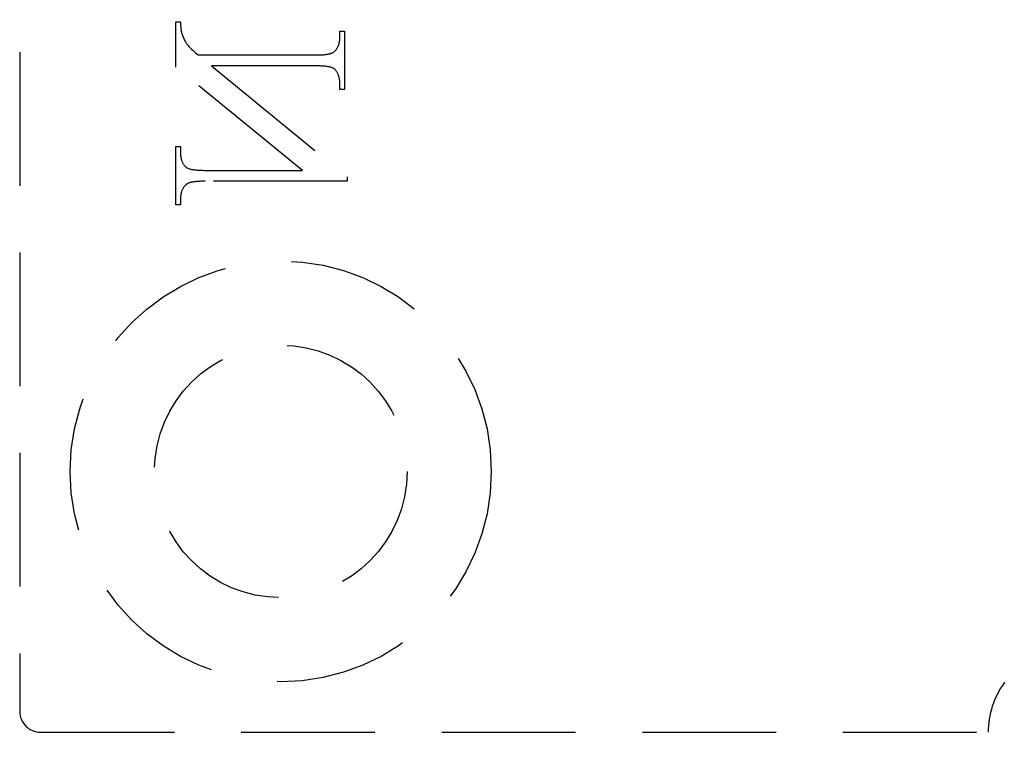
# Model space of a CAD drawing. Units: millimetres. Extents: x 7819 to 11716, y -2480 to 960.
# Drawn here: x 8173 to 8197, y 41 to 58 of the extents above; entities that cross this region are included whole.
import ezdxf

# ---------------------------------------------------------------- set-up
doc = ezdxf.new("R2010")
doc.units = ezdxf.units.MM
doc.linetypes.add('HIDDEN', pattern=[9.525, 6.35, -3.175])
doc.layers.add('Dims', color=7, linetype='Continuous')
doc.layers.add('Gear', color=7, linetype='Continuous')
doc.styles.get("Standard").update_dxf_attribs({"font": 'tahoma.ttf'})
doc.dimstyles.get("Standard").update_dxf_attribs({"dimtxt": 3, "dimasz": 3, "dimexe": 3, "dimexo": 1.5, "dimgap": 1, "dimtad": 1, "dimdec": 0, "dimlfac": 2, "dimzin": 0, "dimdsep": 46, "dimtxsty": 'Standard', "dimcen": 0.09, "dimadec": 0, "dimazin": 0, "dimtfac": 1, "dimtdec": 0, "dimtofl": 0, "dimtmove": 0, "dimatfit": 3, "dimfxl": 1, "dimtolj": 1, "dimtzin": 0, "dimarcsym": 0})

# ---------------------------------------------------------------- blocks, each defined once
blk = doc.blocks.new('SF4 Intermediate Hanger Set End')
at = {"color": 30, "linetype": 'HIDDEN', "ltscale": 0.5}
for p, q in [((-33.2, -529.5), (-33.2, -578.5)), ((-29.489, -562.116), (-29.381, -562.116)), ((-29.489, -563.195), (-29.489, -562.116)), ((-29.381, -562.116), (-29.381, -562.131)), ((-29.381, -562.131), (-29.381, -562.145)), ((-29.381, -562.145), (-29.381, -562.158)), ((-29.381, -562.158), (-29.38, -562.172)), ((-29.38, -562.172), (-29.38, -562.185)), ((-29.38, -562.185), (-29.379, -562.197)), ((-29.379, -562.197), (-29.379, -562.21)), ((-29.379, -562.21), (-29.378, -562.222)), ((-29.378, -562.222), (-29.377, -562.234)), ((-29.377, -562.234), (-29.377, -562.245)), ((-29.377, -562.245), (-29.376, -562.257)), ((-29.376, -562.257), (-29.375, -562.268)), ((-29.375, -562.268), (-29.373, -562.278)), ((-29.373, -562.278), (-29.372, -562.288)), ((-29.372, -562.288), (-29.371, -562.298)), ((-29.371, -562.298), (-29.37, -562.308)), ((-29.37, -562.308), (-29.368, -562.317)), ((-29.368, -562.317), (-29.366, -562.327)), ((-29.366, -562.327), (-29.365, -562.335)), ((-29.365, -562.335), (-29.363, -562.344)), ((-25.597, -562.476), (-25.597, -562.339)), ((-25.597, -562.339), (-25.489, -562.339)), ((-25.489, -562.339), (-25.489, -563.727)), ((-29.363, -562.344), (-29.361, -562.352)), ((-29.361, -562.352), (-29.359, -562.36)), ((-29.359, -562.36), (-29.357, -562.367)), ((-29.357, -562.367), (-29.355, -562.375)), ((-29.355, -562.375), (-29.346, -562.403)), ((-29.346, -562.403), (-29.336, -562.431)), ((-29.336, -562.431), (-29.327, -562.457)), ((-29.327, -562.457), (-29.317, -562.483)), ((-29.317, -562.483), (-29.307, -562.507)), ((-29.307, -562.507), (-29.297, -562.529)), ((-29.297, -562.529), (-29.287, -562.551)), ((-29.287, -562.551), (-29.277, -562.571)), ((-29.277, -562.571), (-29.266, -562.591)), ((-25.603, -562.577), (-25.601, -562.558)), ((-25.601, -562.558), (-25.599, -562.538)), ((-25.599, -562.538), (-25.598, -562.518)), ((-25.598, -562.518), (-25.597, -562.497)), ((-25.597, -562.497), (-25.597, -562.476)), ((-29.266, -562.591), (-29.256, -562.609)), ((-29.256, -562.609), (-29.245, -562.625)), ((-29.245, -562.625), (-29.234, -562.641)), ((-29.234, -562.641), (-29.222, -562.656)), ((-29.222, -562.656), (-29.208, -562.673)), ((-29.208, -562.673), (-29.193, -562.691)), ((-29.193, -562.691), (-29.175, -562.71)), ((-29.175, -562.71), (-29.155, -562.73)), ((-29.155, -562.73), (-29.134, -562.752)), ((-29.134, -562.752), (-29.11, -562.774)), ((-29.11, -562.774), (-29.084, -562.798)), ((-29.084, -562.798), (-29.057, -562.823)), ((-25.714, -562.81), (-25.703, -562.799)), ((-25.703, -562.799), (-25.693, -562.788)), ((-25.693, -562.788), (-25.683, -562.777)), ((-25.683, -562.777), (-25.674, -562.765)), ((-25.674, -562.765), (-25.665, -562.752)), ((-25.665, -562.752), (-25.657, -562.739)), ((-25.657, -562.739), (-25.649, -562.725)), ((-25.649, -562.725), (-25.642, -562.71)), ((-25.642, -562.71), (-25.635, -562.696)), ((-25.635, -562.696), (-25.629, -562.68)), ((-25.629, -562.68), (-25.623, -562.664)), ((-25.623, -562.664), (-25.618, -562.648)), ((-25.618, -562.648), (-25.614, -562.631)), ((-25.614, -562.631), (-25.61, -562.613)), ((-25.61, -562.613), (-25.606, -562.595)), ((-25.606, -562.595), (-25.603, -562.577)), ((-29.057, -562.823), (-29.028, -562.849)), ((-29.028, -562.849), (-28.996, -562.876)), ((-28.996, -562.876), (-28.963, -562.904)), ((-28.963, -562.904), (-26.182, -562.904)), ((-26.182, -562.904), (-26.154, -562.904)), ((-26.154, -562.904), (-26.127, -562.903)), ((-26.127, -562.903), (-26.101, -562.903)), ((-26.101, -562.903), (-26.076, -562.902)), ((-26.076, -562.902), (-26.052, -562.901)), ((-26.052, -562.901), (-26.029, -562.9)), ((-26.029, -562.9), (-26.006, -562.898)), ((-26.006, -562.898), (-25.984, -562.897)), ((-25.984, -562.897), (-25.963, -562.895)), ((-25.963, -562.895), (-25.943, -562.893)), ((-25.943, -562.893), (-25.924, -562.89)), ((-25.924, -562.89), (-25.906, -562.888)), ((-25.906, -562.888), (-25.888, -562.885)), ((-25.888, -562.885), (-25.871, -562.882)), ((-25.871, -562.882), (-25.855, -562.878)), ((-25.855, -562.878), (-25.84, -562.875)), ((-25.84, -562.875), (-25.826, -562.871)), ((-25.826, -562.871), (-25.813, -562.867)), ((-25.813, -562.867), (-25.8, -562.863)), ((-25.8, -562.863), (-25.789, -562.859)), ((-25.789, -562.859), (-25.778, -562.854)), ((-25.778, -562.854), (-25.768, -562.849)), ((-25.768, -562.849), (-25.759, -562.844)), ((-25.759, -562.844), (-25.75, -562.839)), ((-25.75, -562.839), (-25.738, -562.83)), ((-25.738, -562.83), (-25.726, -562.82)), ((-25.726, -562.82), (-25.714, -562.81)), ((-26.486, -565.646), (-29.489, -563.195)), ((-26.182, -563.162), (-28.646, -563.162)), ((-28.646, -563.162), (-25.424, -565.799)), ((-26.151, -563.162), (-26.182, -563.162)), ((-26.122, -563.163), (-26.151, -563.162)), ((-26.094, -563.163), (-26.122, -563.163)), ((-26.066, -563.164), (-26.094, -563.163)), ((-26.04, -563.166), (-26.066, -563.164)), ((-26.015, -563.167), (-26.04, -563.166)), ((-25.99, -563.169), (-26.015, -563.167)), ((-25.966, -563.171), (-25.99, -563.169)), ((-25.944, -563.173), (-25.966, -563.171)), ((-25.922, -563.176), (-25.944, -563.173)), ((-25.902, -563.179), (-25.922, -563.176)), ((-25.882, -563.182), (-25.902, -563.179)), ((-25.863, -563.185), (-25.882, -563.182)), ((-25.845, -563.189), (-25.863, -563.185)), ((-25.829, -563.193), (-25.845, -563.189)), ((-25.813, -563.197), (-25.829, -563.193)), ((-25.798, -563.201), (-25.813, -563.197)), ((-25.784, -563.206), (-25.798, -563.201)), ((-25.771, -563.211), (-25.784, -563.206)), ((-25.759, -563.217), (-25.771, -563.211)), ((-25.748, -563.222), (-25.759, -563.217)), ((-25.738, -563.228), (-25.748, -563.222)), ((-25.729, -563.234), (-25.738, -563.228)), ((-25.721, -563.241), (-25.729, -563.234)), ((-25.711, -563.25), (-25.721, -563.241)), ((-25.701, -563.26), (-25.711, -563.25)), ((-25.692, -563.271), (-25.701, -563.26)), ((-25.683, -563.282), (-25.692, -563.271)), ((-25.675, -563.293), (-25.683, -563.282)), ((-25.667, -563.305), (-25.675, -563.293)), ((-25.659, -563.317), (-25.667, -563.305)), ((-25.652, -563.33), (-25.659, -563.317)), ((-25.645, -563.343), (-25.652, -563.33)), ((-25.639, -563.356), (-25.645, -563.343)), ((-25.633, -563.37), (-25.639, -563.356)), ((-25.628, -563.384), (-25.633, -563.37)), ((-25.623, -563.399), (-25.628, -563.384)), ((-25.618, -563.414), (-25.623, -563.399)), ((-25.614, -563.429), (-25.618, -563.414)), ((-25.611, -563.445), (-25.614, -563.429)), ((-25.607, -563.462), (-25.611, -563.445)), ((-25.605, -563.478), (-25.607, -563.462)), ((-25.602, -563.495), (-25.605, -563.478)), ((-25.6, -563.513), (-25.602, -563.495)), ((-25.599, -563.531), (-25.6, -563.513)), ((-25.598, -563.549), (-25.599, -563.531)), ((-25.597, -563.568), (-25.598, -563.549)), ((-25.597, -563.587), (-25.597, -563.568)), ((-25.597, -563.727), (-25.597, -563.587)), ((-25.489, -563.727), (-25.597, -563.727)), ((-29.489, -566.469), (-29.489, -565.08)), ((-29.489, -565.08), (-29.381, -565.08)), ((-29.381, -565.08), (-29.381, -565.218)), ((-29.381, -565.218), (-29.381, -565.237)), ((-29.381, -565.237), (-29.38, -565.256)), ((-29.38, -565.256), (-29.379, -565.275)), ((-29.379, -565.275), (-29.378, -565.293)), ((-29.378, -565.293), (-29.376, -565.31)), ((-29.376, -565.31), (-29.373, -565.328)), ((-29.373, -565.328), (-29.371, -565.344)), ((-29.371, -565.344), (-29.367, -565.361)), ((-29.367, -565.361), (-29.364, -565.377)), ((-29.364, -565.377), (-29.36, -565.392)), ((-29.36, -565.392), (-29.355, -565.407)), ((-29.355, -565.407), (-29.35, -565.422)), ((-29.35, -565.422), (-29.345, -565.436)), ((-29.345, -565.436), (-29.339, -565.45)), ((-29.339, -565.45), (-29.333, -565.463)), ((-29.333, -565.463), (-29.326, -565.476)), ((-29.326, -565.476), (-29.319, -565.489)), ((-29.319, -565.489), (-29.311, -565.501)), ((-29.311, -565.501), (-29.303, -565.512)), ((-29.303, -565.512), (-29.295, -565.524)), ((-29.295, -565.524), (-29.286, -565.534)), ((-29.286, -565.534), (-29.277, -565.545)), ((-29.277, -565.545), (-29.267, -565.555)), ((-29.267, -565.555), (-29.257, -565.564)), ((-29.257, -565.564), (-29.249, -565.571)), ((-29.249, -565.571), (-29.24, -565.577)), ((-29.24, -565.577), (-29.23, -565.583)), ((-29.23, -565.583), (-29.219, -565.589)), ((-29.219, -565.589), (-29.207, -565.595)), ((-29.207, -565.595), (-29.194, -565.6)), ((-29.194, -565.6), (-29.18, -565.605)), ((-29.18, -565.605), (-29.165, -565.609)), ((-29.165, -565.609), (-29.149, -565.614)), ((-29.149, -565.614), (-29.132, -565.618)), ((-29.132, -565.618), (-29.115, -565.622)), ((-29.115, -565.622), (-29.096, -565.625)), ((-29.096, -565.625), (-29.076, -565.629)), ((-29.076, -565.629), (-29.056, -565.632)), ((-29.056, -565.632), (-29.034, -565.634)), ((-29.034, -565.634), (-29.011, -565.637)), ((-29.011, -565.637), (-28.988, -565.639)), ((-28.988, -565.639), (-28.963, -565.641)), ((-28.963, -565.641), (-28.938, -565.642)), ((-28.938, -565.642), (-28.912, -565.643)), ((-28.912, -565.643), (-28.884, -565.644)), ((-28.884, -565.644), (-28.856, -565.645)), ((-28.856, -565.645), (-28.826, -565.646)), ((-28.826, -565.646), (-28.796, -565.646)), ((-28.796, -565.646), (-26.486, -565.646)), ((-25.424, -565.799), (-25.424, -565.904)), ((-29.321, -566.069), (-29.329, -566.083)), ((-29.313, -566.056), (-29.321, -566.069)), ((-29.304, -566.043), (-29.313, -566.056)), ((-29.295, -566.031), (-29.304, -566.043)), ((-29.285, -566.019), (-29.295, -566.031)), ((-29.274, -566.008), (-29.285, -566.019)), ((-29.264, -565.998), (-29.274, -566.008)), ((-29.252, -565.988), (-29.264, -565.998)), ((-29.24, -565.978), (-29.252, -565.988)), ((-29.228, -565.969), (-29.24, -565.978)), ((-29.219, -565.964), (-29.228, -565.969)), ((-29.21, -565.959), (-29.219, -565.964)), ((-29.2, -565.954), (-29.21, -565.959)), ((-29.189, -565.949), (-29.2, -565.954)), ((-29.178, -565.945), (-29.189, -565.949)), ((-29.165, -565.941), (-29.178, -565.945)), ((-29.152, -565.937), (-29.165, -565.941)), ((-29.137, -565.933), (-29.152, -565.937)), ((-29.122, -565.929), (-29.137, -565.933)), ((-29.107, -565.926), (-29.122, -565.929)), ((-29.09, -565.923), (-29.107, -565.926)), ((-29.072, -565.92), (-29.09, -565.923)), ((-29.054, -565.918), (-29.072, -565.92)), ((-29.035, -565.915), (-29.054, -565.918)), ((-29.015, -565.913), (-29.035, -565.915)), ((-28.994, -565.911), (-29.015, -565.913)), ((-28.972, -565.91), (-28.994, -565.911)), ((-28.949, -565.908), (-28.972, -565.91)), ((-28.926, -565.907), (-28.949, -565.908)), ((-28.902, -565.906), (-28.926, -565.907)), ((-28.877, -565.905), (-28.902, -565.906)), ((-28.851, -565.904), (-28.877, -565.905)), ((-28.824, -565.904), (-28.851, -565.904)), ((-28.796, -565.904), (-28.824, -565.904)), ((-25.424, -565.904), (-28.796, -565.904)), ((-29.38, -566.287), (-29.381, -566.308)), ((-29.381, -566.308), (-29.381, -566.329)), ((-29.379, -566.267), (-29.38, -566.287)), ((-29.377, -566.248), (-29.379, -566.267)), ((-29.374, -566.229), (-29.377, -566.248)), ((-29.372, -566.211), (-29.374, -566.229)), ((-29.368, -566.193), (-29.372, -566.211)), ((-29.364, -566.176), (-29.368, -566.193)), ((-29.36, -566.159), (-29.364, -566.176)), ((-29.354, -566.142), (-29.36, -566.159)), ((-29.349, -566.127), (-29.354, -566.142)), ((-29.343, -566.111), (-29.349, -566.127)), ((-29.336, -566.097), (-29.343, -566.111)), ((-29.329, -566.083), (-29.336, -566.097)), ((-29.381, -566.469), (-29.489, -566.469)), ((-29.381, -566.329), (-29.381, -566.469)), ((-32.7, -579), (-10.2, -579))]:
    blk.add_line(p, q, dxfattribs=at)
for radius in [5, 3]:
    blk.add_circle((-27, -572.8), radius, dxfattribs=at)
at = {"color": 30, "ltscale": 1.19639}
blk.add_arc((-8.2, -579), 2, 143.9906, 180, dxfattribs=at)
at = {"color": 30, "linetype": 'HIDDEN', "ltscale": 0.5}
blk.add_arc((-32.7, -578.5), 0.5, 180, 270, dxfattribs=at)
at = {"color": 30, "ltscale": 0.015283}
blk.add_open_spline([(-9.808, -577.811), (-9.811, -577.815), (-9.815, -577.82), (-9.818, -577.824)], degree=3, dxfattribs=at)
blk = doc.blocks.new('*D60')
at = {"layer": 'Defpoints', "color": 0, "transparency": 16777216}
for p in [(8206.65, 165.344), (8206.65, 122.556), (8198.8, -4.444)]:
    blk.add_point(p, dxfattribs=at)
at = {"layer": 'Dims', "color": 0, "lineweight": -2, "transparency": 16777216}
for p, q in [((8206.65, 124.056), (8206.65, 168.344)), ((8186.8, 165.344), (8174.8, 165.344)), ((8218.65, 165.344), (8247.165, 165.344))]:
    blk.add_line(p, q, dxfattribs=at)
at = {"layer": 'Dims', "color": 0, "transparency": 16777216}
for points in [[(8186.8, 167.344), (8186.8, 163.344), (8198.8, 165.344)], [(8218.65, 167.344), (8218.65, 163.344), (8206.65, 165.344)]]:
    blk.add_solid(points, dxfattribs=at)
at = {"layer": 'Dims', "color": 0, "transparency": 16777216, "insert": (8238.907, 175.573), "char_height": 10, "attachment_point": 5}
blk.add_mtext('\\A1;8', dxfattribs=at)

msp = doc.modelspace()

# ---------------------------------------------------------------- block references
at = {"layer": 'Gear', "color": 3}
msp.add_blockref('SF4 Intermediate Hanger Set End', (8206.65, 620.056), dxfattribs=at)

# ---------------------------------------------------------------- dimensions: what is measured, and where the dimension line sits
at = {"layer": 'Dims'}
dim = msp.add_linear_dim(base=(8206.65, 165.344), p1=(8198.8, -4.444), p2=(8206.65, 122.556), dimstyle='Standard', override={"dimtxt": 10, "dimasz": 12, "dimgap": 5, "dimlfac": 1, "dimse1": 1}, dxfattribs=at)
dim.commit()
dim.dimension.update_dxf_attribs({"geometry": '*D60', "text_midpoint": (8238.907, 175.573)})

doc.saveas('drawing.dxf')
